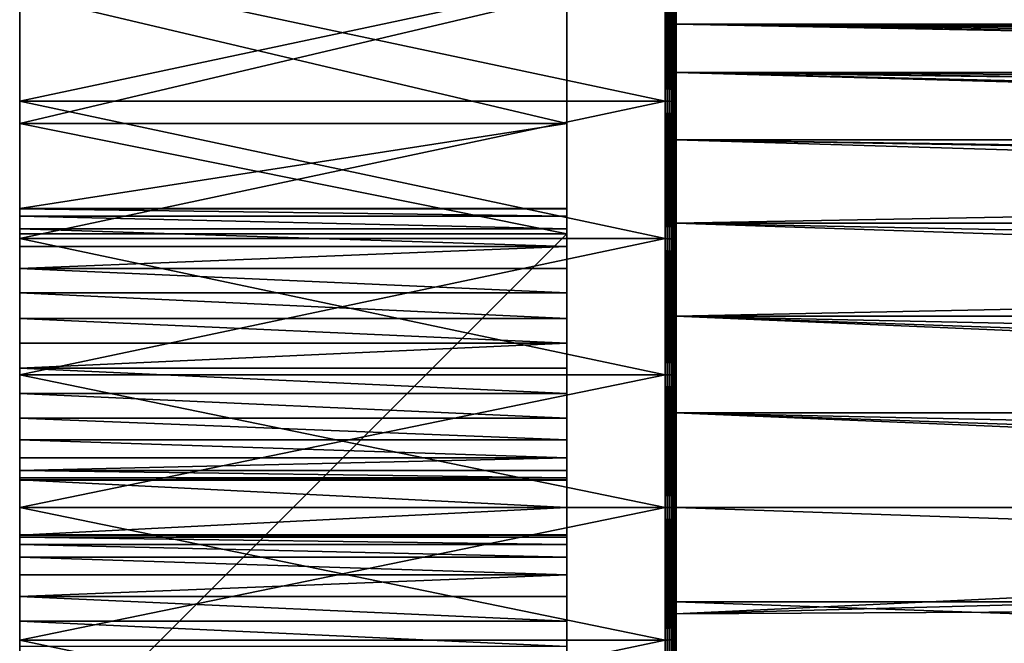
# Model space of a CAD drawing. Extents: x 0 to 72, y -27 to 27.
# Drawn here: x 0 to 18, y -2.5 to 8.9 of the extents above; entities that cross this region are included whole.
import ezdxf

# ---------------------------------------------------------------- set-up
doc = ezdxf.new("R2010")
doc.units = 0
doc.header["$MEASUREMENT"] = 0
doc.layers.get('0').update_dxf_attribs({"linetype": 'CONTINUOUS'})

msp = doc.modelspace()

# ---------------------------------------------------------------- linework, layer by layer
for points in [[(12, 7.374, 25.765), (12, 26.353, -4.877), (12, 9.865, 24.918)], [(12, 7.374, 25.765), (12, 25.765, -7.374), (12, 26.353, -4.877)], [(12, 4.877, 26.353), (12, 25.765, -7.374), (12, 7.374, 25.765)], [(12, 2.408, 26.692), (12, 25.765, -7.374), (12, 4.877, 26.353)], [(12, 2.408, 26.692), (12, 24.918, -9.865), (12, 25.765, -7.374)], [(12, 2.408, 26.692), (12, 23.806, -12.309), (12, 24.918, -9.865)], [(12, 2.408, 26.692), (12, 22.431, -14.665), (12, 23.806, -12.309)], [(10, 23.71, 9.386), (10, -23.178, -0.905), (10, 22.651, 11.712)], [(10, 23.408, 1.346), (10, -23.178, -0.905), (10, 23.71, 9.386)], [(10, 23.71, -9.386), (10, -23.178, -0.905), (10, 23.408, -1.39)], [(10, 22.651, -11.712), (10, -23.178, -0.905), (10, 23.71, -9.386)], [(10, 23.176, 0.898), (10, -23.178, -0.905), (10, 23.408, 1.346)], [(10, 23.408, -1.39), (10, -23.178, -0.905), (10, 23.176, -0.942)], [(10, 23.042, 0.433), (10, -23.178, -0.905), (10, 23.176, 0.898)], [(10, 23.176, -0.942), (10, -23.178, -0.905), (10, 23.042, -0.477)], [(10, 23, -0.022), (10, -23.178, -0.905), (10, 23.042, 0.433)], [(10, 23.042, -0.477), (10, -23.178, -0.905), (10, 23, -0.022)], [(10, 22.651, 11.712), (10, -23.178, -0.905), (10, 21.343, 13.954)], [(10, 21.343, -13.954), (10, -23.178, -0.905), (10, 22.651, -11.712)], [(12, 0, 26.8), (12, 22.431, -14.665), (12, 2.408, 26.692)], [(12, -2.408, 26.692), (12, 22.431, -14.665), (12, 0, 26.8)], [(12, -2.408, 26.692), (12, 20.806, -16.892), (12, 22.431, -14.665)], [(10, 21.343, 13.954), (10, -23.178, -0.905), (10, 19.797, 16.073)], [(10, 19.797, -16.073), (10, -23.178, -0.905), (10, 21.343, -13.954)], [(12, -2.408, 26.692), (12, 18.95, -18.95), (12, 20.806, -16.892)], [(10, 19.797, 16.073), (10, -23.178, -0.905), (10, 18.031, 18.031)], [(10, 18.031, -18.031), (10, -23.178, -0.905), (10, 19.797, -16.073)], [(12, -2.408, 26.692), (12, 16.892, -20.806), (12, 18.95, -18.95)], [(10, 18.031, 18.031), (10, -23.178, -0.905), (10, 16.073, 19.797)], [(10, 16.073, -19.797), (10, -23.178, -0.905), (10, 18.031, -18.031)], [(12, -4.877, 26.353), (12, 16.892, -20.806), (12, -2.408, 26.692)], [(12, -7.374, 25.765), (12, 16.892, -20.806), (12, -4.877, 26.353)], [(12, -9.865, 24.918), (12, 16.892, -20.806), (12, -7.374, 25.765)], [(12, -12.309, 23.806), (12, 16.892, -20.806), (12, -9.865, 24.918)], [(12, -14.665, 22.431), (12, 16.892, -20.806), (12, -12.309, 23.806)], [(12, -16.892, 20.806), (12, 16.892, -20.806), (12, -14.665, 22.431)], [(12, -18.95, 18.95), (12, 16.892, -20.806), (12, -16.892, 20.806)], [(12, -20.806, 16.892), (12, 16.892, -20.806), (12, -18.95, 18.95)], [(12, -22.431, 14.665), (12, 16.892, -20.806), (12, -20.806, 16.892)], [(12, -23.806, 12.309), (12, 16.892, -20.806), (12, -22.431, 14.665)], [(12, -24.918, 9.865), (12, 16.892, -20.806), (12, -23.806, 12.309)], [(12, -25.765, 7.374), (12, 16.892, -20.806), (12, -24.918, 9.865)], [(12, -26.353, 4.877), (12, 16.892, -20.806), (12, -25.765, 7.374)], [(12, -26.353, 4.877), (12, 14.665, -22.431), (12, 16.892, -20.806)], [(10, 16.073, 19.797), (10, 3.92, 22.998), (10, 13.954, 21.343)], [(10, 16.073, 19.797), (10, 3.455, 22.865), (10, 3.92, 22.998)], [(10, 16.073, 19.797), (10, -23.178, -0.905), (10, 3.455, 22.865)], [(10, 13.954, -21.343), (10, -23.178, -0.905), (10, 16.073, -19.797)], [(12, -26.353, 4.877), (12, 12.309, -23.806), (12, 14.665, -22.431)], [(10, 13.954, 21.343), (10, 3.92, 22.998), (10, 11.712, 22.651)], [(10, 5, -23), (10, 13.954, -21.343), (10, 11.712, -22.651)], [(10, 5, -23), (10, -23.178, -0.905), (10, 13.954, -21.343)], [(12, -26.692, 2.408), (12, 12.309, -23.806), (12, -26.353, 4.877)], [(12, -26.8), (12, 12.309, -23.806), (12, -26.692, 2.408)], [(12, -26.8), (12, 9.865, -24.918), (12, 12.309, -23.806)], [(10, 5, -23), (10, 11.712, -22.651), (10, 9.386, -23.71)], [(10, 11.712, 22.651), (10, 4.368, 23.23), (10, 9.386, 23.71)], [(10, 11.712, 22.651), (10, 3.92, 22.998), (10, 4.368, 23.23)], [(11.8, 7.429, -25.958), (0, 9.939, -25.104), (11.8, 9.939, -25.104)], [(11.8, 7.429, -25.958), (0, 7.429, -25.958), (0, 9.939, -25.104)], [(11.8, 9.939, 25.104), (0, 7.429, 25.958), (11.8, 7.429, 25.958)], [(11.8, 9.939, 25.104), (0, 9.939, 25.104), (0, 7.429, 25.958)], [(0, 7.017, -24.516), (0, 9.939, -25.104), (0, 7.429, -25.958)], [(0, 9.386, -23.71), (0, 9.939, -25.104), (0, 7.017, -24.516)], [(0, 9.386, 23.71), (0, 7.429, 25.958), (0, 9.939, 25.104)], [(11.836, 9.937, -25.101), (11.8, 7.429, -25.958), (11.8, 9.939, -25.104)], [(11.836, 9.937, 25.101), (11.8, 9.939, 25.104), (11.8, 7.429, 25.958)], [(11.836, 7.428, -25.955), (11.8, 7.429, -25.958), (11.836, 9.937, -25.101)], [(11.836, 9.937, 25.101), (11.8, 7.429, 25.958), (11.836, 7.428, 25.955)], [(11.836, 9.937, -25.101), (11.874, 7.425, -25.944), (11.836, 7.428, -25.955)], [(11.874, 7.425, -25.944), (11.836, 9.937, -25.101), (11.874, 9.933, -25.091)], [(11.836, 7.428, 25.955), (11.874, 9.933, 25.091), (11.836, 9.937, 25.101)], [(11.874, 9.933, 25.091), (11.836, 7.428, 25.955), (11.874, 7.425, 25.944)], [(11.874, 9.933, -25.091), (11.909, 7.42, -25.926), (11.874, 7.425, -25.944)], [(11.909, 7.42, -25.926), (11.874, 9.933, -25.091), (11.909, 9.927, -25.074)], [(11.874, 7.425, 25.944), (11.909, 9.927, 25.074), (11.874, 9.933, 25.091)], [(11.909, 9.927, 25.074), (11.874, 7.425, 25.944), (11.909, 7.42, 25.926)], [(11.909, 9.927, -25.074), (11.941, 7.413, -25.901), (11.909, 7.42, -25.926)], [(11.941, 7.413, -25.901), (11.909, 9.927, -25.074), (11.941, 9.917, -25.05)], [(11.909, 7.42, 25.926), (11.941, 9.917, 25.05), (11.909, 9.927, 25.074)], [(11.941, 9.917, 25.05), (11.909, 7.42, 25.926), (11.941, 7.413, 25.901)], [(11.941, 9.917, -25.05), (11.967, 7.404, -25.871), (11.941, 7.413, -25.901)], [(11.967, 7.404, -25.871), (11.941, 9.917, -25.05), (11.967, 9.905, -25.02)], [(11.941, 7.413, 25.901), (11.967, 9.905, 25.02), (11.941, 9.917, 25.05)], [(11.967, 9.905, 25.02), (11.941, 7.413, 25.901), (11.967, 7.404, 25.871)], [(11.967, 9.905, -25.02), (11.986, 7.394, -25.836), (11.967, 7.404, -25.871)], [(11.986, 7.394, -25.836), (11.967, 9.905, -25.02), (11.986, 9.892, -24.987)], [(11.967, 7.404, 25.871), (11.986, 9.892, 24.987), (11.967, 9.905, 25.02)], [(11.986, 9.892, 24.987), (11.967, 7.404, 25.871), (11.986, 7.394, 25.836)], [(11.986, 9.892, -24.987), (11.997, 7.384, -25.8), (11.986, 7.394, -25.836)], [(11.997, 7.384, -25.8), (11.986, 9.892, -24.987), (11.997, 9.878, -24.952)], [(11.986, 7.394, 25.836), (11.997, 9.878, 24.952), (11.986, 9.892, 24.987)], [(11.997, 9.878, 24.952), (11.986, 7.394, 25.836), (11.997, 7.384, 25.8)], [(11.997, 7.384, 25.8), (12, 9.865, 24.918), (11.997, 9.878, 24.952)], [(11.997, 9.878, -24.952), (12, 7.374, -25.765), (11.997, 7.384, -25.8)], [(11.997, 9.878, -24.952), (12, 9.865, -24.918), (12, 7.374, -25.765)], [(11.997, 7.384, 25.8), (12, 7.374, 25.765), (12, 9.865, 24.918)], [(12, -26.8), (12, 7.374, -25.765), (12, 9.865, -24.918)], [(10, 9.386, -23.71), (0, 7.017, -24.516), (10, 7.017, -24.516)], [(10, 9.386, -23.71), (0, 9.386, -23.71), (0, 7.017, -24.516)], [(0, 9.386, 23.71), (10, 7.017, 24.516), (0, 7.017, 24.516)], [(0, 9.386, 23.71), (10, 9.386, 23.71), (10, 7.017, 24.516)], [(0, 7.017, 24.516), (0, 7.429, 25.958), (0, 9.386, 23.71)], [(10, 5, -23), (10, 9.386, -23.71), (10, 7.017, -24.516)], [(10, 9.386, 23.71), (10, 5.092, 23.955), (10, 7.017, 24.516)], [(10, 9.386, 23.71), (10, 4.768, 23.555), (10, 5.092, 23.955)], [(10, 9.386, 23.71), (10, 4.368, 23.23), (10, 4.768, 23.555)], [(12, 9.5), (12, -1.729, -9.341), (12, 9.341, 1.729)], [(12, 9.341, -1.729), (12, -1.729, -9.341), (12, 9.5)], [(12, 9.341, 1.729), (12, -1.729, -9.341), (12, 8.833, 3.497)], [(12, 8.833, -3.497), (12, -1.729, -9.341), (12, 9.341, -1.729)], [(12, 9.341, -1.729), (62.5, 8.833, -3.497), (12, 8.833, -3.497)], [(12, 9.341, -1.729), (62.5, 9.133, -2.614), (62.5, 8.833, -3.497)], [(12, 9.341, 1.729), (59.003, 8.833, 3.497), (60.771, 9.341, 1.729)], [(12, 8.833, 3.497), (59.003, 8.833, 3.497), (12, 9.341, 1.729)], [(12, 8.833, 3.497), (12, -1.729, -9.341), (12, 7.951, 5.198)], [(12, 7.951, -5.198), (12, -1.729, -9.341), (12, 8.833, -3.497)], [(12, 8.833, -3.497), (62.5, 7.951, -5.198), (12, 7.951, -5.198)], [(12, 8.833, -3.497), (62.5, 8.207, -4.786), (62.5, 7.951, -5.198)], [(12, 8.833, -3.497), (62.5, 8.439, -4.363), (62.5, 8.207, -4.786)], [(12, 8.833, -3.497), (62.5, 8.648, -3.933), (62.5, 8.439, -4.363)], [(12, 8.833, -3.497), (62.5, 8.833, -3.497), (62.5, 8.648, -3.933)], [(12, 8.833, 3.497), (57.302, 7.951, 5.198), (59.003, 8.833, 3.497)], [(12, 7.951, 5.198), (57.302, 7.951, 5.198), (12, 8.833, 3.497)], [(12, 7.951, 5.198), (12, -1.729, -9.341), (12, 6.718, 6.718)], [(12, 6.718, -6.718), (12, -1.729, -9.341), (12, 7.951, -5.198)], [(12, 7.951, -5.198), (62.5, 6.718, -6.718), (12, 6.718, -6.718)], [(12, 7.951, -5.198), (62.5, 7.375, -5.988), (62.5, 6.718, -6.718)], [(12, 7.951, -5.198), (62.5, 7.674, -5.6), (62.5, 7.375, -5.988)], [(12, 7.951, -5.198), (62.5, 7.951, -5.198), (62.5, 7.674, -5.6)], [(12, 7.951, 5.198), (56.512, 7.375, 5.988), (57.302, 7.951, 5.198)], [(12, 7.951, 5.198), (55.782, 6.718, 6.718), (56.512, 7.375, 5.988)], [(12, 6.718, 6.718), (55.782, 6.718, 6.718), (12, 7.951, 5.198)], [(11.8, 4.913, -26.549), (0, 7.429, -25.958), (11.8, 7.429, -25.958)], [(11.8, 4.913, -26.549), (0, 4.913, -26.549), (0, 7.429, -25.958)], [(11.8, 7.429, 25.958), (0, 4.913, 26.549), (11.8, 4.913, 26.549)], [(11.8, 7.429, 25.958), (0, 7.429, 25.958), (0, 4.913, 26.549)], [(0, 5, -25.005), (0, 7.429, -25.958), (0, 4.913, -26.549)], [(0, 7.017, -24.516), (0, 7.429, -25.958), (0, 5, -25.005)], [(0, 7.017, 24.516), (0, 4.913, 26.549), (0, 7.429, 25.958)], [(11.836, 4.912, -26.546), (11.8, 7.429, -25.958), (11.836, 7.428, -25.955)], [(11.836, 4.912, -26.546), (11.8, 4.913, -26.549), (11.8, 7.429, -25.958)], [(11.836, 7.428, 25.955), (11.8, 7.429, 25.958), (11.8, 4.913, 26.549)], [(11.836, 7.428, 25.955), (11.8, 4.913, 26.549), (11.836, 4.912, 26.546)], [(11.836, 7.428, -25.955), (11.874, 4.91, -26.535), (11.836, 4.912, -26.546)], [(11.874, 4.91, -26.535), (11.836, 7.428, -25.955), (11.874, 7.425, -25.944)], [(11.836, 4.912, 26.546), (11.874, 7.425, 25.944), (11.836, 7.428, 25.955)], [(11.874, 7.425, 25.944), (11.836, 4.912, 26.546), (11.874, 4.91, 26.535)], [(11.874, 7.425, -25.944), (11.909, 4.907, -26.517), (11.874, 4.91, -26.535)], [(11.909, 4.907, -26.517), (11.874, 7.425, -25.944), (11.909, 7.42, -25.926)], [(11.874, 4.91, 26.535), (11.909, 7.42, 25.926), (11.874, 7.425, 25.944)], [(11.909, 7.42, 25.926), (11.874, 4.91, 26.535), (11.909, 4.907, 26.517)], [(11.909, 7.42, -25.926), (11.941, 4.902, -26.492), (11.909, 4.907, -26.517)], [(11.941, 4.902, -26.492), (11.909, 7.42, -25.926), (11.941, 7.413, -25.901)], [(11.909, 4.907, 26.517), (11.941, 7.413, 25.901), (11.909, 7.42, 25.926)], [(11.941, 7.413, 25.901), (11.909, 4.907, 26.517), (11.941, 4.902, 26.492)], [(11.941, 7.413, -25.901), (11.967, 4.897, -26.46), (11.941, 4.902, -26.492)], [(11.967, 4.897, -26.46), (11.941, 7.413, -25.901), (11.967, 7.404, -25.871)], [(11.941, 4.902, 26.492), (11.967, 7.404, 25.871), (11.941, 7.413, 25.901)], [(11.967, 7.404, 25.871), (11.941, 4.902, 26.492), (11.967, 4.897, 26.46)], [(11.967, 7.404, -25.871), (11.986, 4.89, -26.425), (11.967, 4.897, -26.46)], [(11.986, 4.89, -26.425), (11.967, 7.404, -25.871), (11.986, 7.394, -25.836)], [(11.967, 4.897, 26.46), (11.986, 7.394, 25.836), (11.967, 7.404, 25.871)], [(11.986, 7.394, 25.836), (11.967, 4.897, 26.46), (11.986, 4.89, 26.425)], [(11.986, 7.394, -25.836), (11.997, 4.883, -26.388), (11.986, 4.89, -26.425)], [(11.997, 4.883, -26.388), (11.986, 7.394, -25.836), (11.997, 7.384, -25.8)], [(11.986, 4.89, 26.425), (11.997, 7.384, 25.8), (11.986, 7.394, 25.836)], [(11.997, 7.384, 25.8), (11.986, 4.89, 26.425), (11.997, 4.883, 26.388)], [(11.997, 4.883, 26.388), (12, 7.374, 25.765), (11.997, 7.384, 25.8)], [(11.997, 7.384, -25.8), (12, 4.877, -26.353), (11.997, 4.883, -26.388)], [(11.997, 7.384, -25.8), (12, 7.374, -25.765), (12, 4.877, -26.353)], [(11.997, 4.883, 26.388), (12, 4.877, 26.353), (12, 7.374, 25.765)], [(12, 7.374, -25.765), (12, 2.408, -26.692), (12, 4.877, -26.353)], [(12, -26.692, -2.408), (12, 7.374, -25.765), (12, -26.8)], [(12, -26.353, -4.877), (12, 7.374, -25.765), (12, -26.692, -2.408)], [(12, -25.765, -7.374), (12, 7.374, -25.765), (12, -26.353, -4.877)], [(12, -24.918, -9.865), (12, 7.374, -25.765), (12, -25.765, -7.374)], [(12, -23.806, -12.309), (12, 7.374, -25.765), (12, -24.918, -9.865)], [(12, -22.431, -14.665), (12, 7.374, -25.765), (12, -23.806, -12.309)], [(12, -20.806, -16.892), (12, 7.374, -25.765), (12, -22.431, -14.665)], [(12, -18.95, -18.95), (12, 7.374, -25.765), (12, -20.806, -16.892)], [(12, -16.892, -20.806), (12, 7.374, -25.765), (12, -18.95, -18.95)], [(12, -14.665, -22.431), (12, 7.374, -25.765), (12, -16.892, -20.806)], [(12, -12.309, -23.806), (12, 7.374, -25.765), (12, -14.665, -22.431)], [(12, -9.865, -24.918), (12, 7.374, -25.765), (12, -12.309, -23.806)], [(12, -7.374, -25.765), (12, 7.374, -25.765), (12, -9.865, -24.918)], [(12, -4.877, -26.353), (12, 7.374, -25.765), (12, -7.374, -25.765)], [(12, -2.408, -26.692), (12, 7.374, -25.765), (12, -4.877, -26.353)], [(12, 0, -26.8), (12, 7.374, -25.765), (12, -2.408, -26.692)], [(12, 2.408, -26.692), (12, 7.374, -25.765), (12, 0, -26.8)], [(10, 5, -25.005), (0, 7.017, -24.516), (0, 5, -25.005)], [(10, 7.017, -24.516), (0, 7.017, -24.516), (10, 5, -25.005)], [(0, 5.465, 24.907), (10, 7.017, 24.516), (10, 5.465, 24.907)], [(0, 7.017, 24.516), (10, 7.017, 24.516), (0, 5.465, 24.907)], [(0, 5.465, 24.907), (0, 4.913, 26.549), (0, 7.017, 24.516)], [(10, 5, -23), (10, 7.017, -24.516), (10, 5, -25.005)], [(10, 7.017, 24.516), (10, 5.458, 24.868), (10, 5.465, 24.907)], [(10, 7.017, 24.516), (10, 5.324, 24.403), (10, 5.458, 24.868)], [(10, 7.017, 24.516), (10, 5.092, 23.955), (10, 5.324, 24.403)], [(12, 6.718, 6.718), (12, -1.729, -9.341), (12, 5.198, 7.951)], [(12, 5.198, -7.951), (12, -1.729, -9.341), (12, 6.718, -6.718)], [(12, 6.718, -6.718), (62.5, 5.198, -7.951), (12, 5.198, -7.951)], [(12, 6.718, -6.718), (62.5, 5.988, -7.375), (62.5, 5.198, -7.951)], [(12, 6.718, -6.718), (62.5, 6.718, -6.718), (62.5, 5.988, -7.375)], [(12, 6.718, 6.718), (55.125, 5.988, 7.375), (55.782, 6.718, 6.718)], [(12, 5.198, 7.951), (55.125, 5.988, 7.375), (12, 6.718, 6.718)], [(12, 5.198, 7.951), (54.549, 5.198, 7.951), (55.125, 5.988, 7.375)], [(10, 5.458, 24.868), (0, 5.465, 24.907), (10, 5.465, 24.907)], [(10, 5.458, 24.868), (0, 5.458, 24.868), (0, 5.465, 24.907)], [(0, 5.465, 24.907), (0, 2.426, 26.891), (0, 4.913, 26.549)], [(0, 5.458, 24.868), (0, 2.426, 26.891), (0, 5.465, 24.907)], [(10, 5.324, 24.403), (0, 5.458, 24.868), (10, 5.458, 24.868)], [(10, 5.324, 24.403), (0, 5.324, 24.403), (0, 5.458, 24.868)], [(0, 5.324, 24.403), (0, 2.426, 26.891), (0, 5.458, 24.868)], [(10, 5.092, 23.955), (0, 5.324, 24.403), (10, 5.324, 24.403)], [(10, 5.092, 23.955), (0, 5.092, 23.955), (0, 5.324, 24.403)], [(0, 5.092, 23.955), (0, 2.426, 26.891), (0, 5.324, 24.403)], [(10, 4.768, 23.555), (0, 5.092, 23.955), (10, 5.092, 23.955)], [(10, 4.768, 23.555), (0, 4.768, 23.555), (0, 5.092, 23.955)], [(0, 4.768, 23.555), (0, 2.426, 26.891), (0, 5.092, 23.955)], [(12, 5.198, 7.951), (12, -1.729, -9.341), (12, 3.497, 8.833)], [(12, 3.497, -8.833), (12, -1.729, -9.341), (12, 5.198, -7.951)], [(12, 5.198, -7.951), (62.5, 3.497, -8.833), (12, 3.497, -8.833)], [(12, 5.198, -7.951), (62.5, 5.198, -7.951), (62.5, 3.497, -8.833)], [(12, 5.198, 7.951), (54.061, 4.363, 8.439), (54.549, 5.198, 7.951)], [(12, 3.497, 8.833), (54.061, 4.363, 8.439), (12, 5.198, 7.951)], [(10, 5, -23), (0, -5, -23), (10, -5, -23)], [(0, -5, -23), (10, 5, -23), (0, 5, -23)], [(10, 5, -25.005), (0, 5, -23), (10, 5, -23)], [(0, 5, -23), (10, 5, -25.005), (0, 5, -25.005)], [(0, 5, -25.005), (0, -5, -23), (0, 5, -23)], [(0, 5, -25.005), (0, -5, -25.005), (0, -5, -23)], [(0, 5, -25.005), (0, -4.913, -26.549), (0, -5, -25.005)], [(0, 5, -25.005), (0, -2.426, -26.891), (0, -4.913, -26.549)], [(0, 5, -25.005), (0, 0, -27), (0, -2.426, -26.891)], [(0, 5, -25.005), (0, 2.426, -26.891), (0, 0, -27)], [(0, 5, -25.005), (0, 4.913, -26.549), (0, 2.426, -26.891)], [(11.8, 2.426, -26.891), (0, 4.913, -26.549), (11.8, 4.913, -26.549)], [(11.8, 2.426, -26.891), (0, 2.426, -26.891), (0, 4.913, -26.549)], [(11.8, 4.913, 26.549), (0, 2.426, 26.891), (11.8, 2.426, 26.891)], [(11.8, 4.913, 26.549), (0, 4.913, 26.549), (0, 2.426, 26.891)], [(10, -5, -23), (10, -23.178, -0.905), (10, 5, -23)], [(11.836, 2.426, -26.887), (11.8, 4.913, -26.549), (11.836, 4.912, -26.546)], [(11.836, 2.426, -26.887), (11.8, 2.426, -26.891), (11.8, 4.913, -26.549)], [(11.836, 4.912, 26.546), (11.8, 4.913, 26.549), (11.8, 2.426, 26.891)], [(11.836, 4.912, 26.546), (11.8, 2.426, 26.891), (11.836, 2.426, 26.887)], [(11.836, 4.912, -26.546), (11.874, 2.425, -26.877), (11.836, 2.426, -26.887)], [(11.874, 2.425, -26.877), (11.836, 4.912, -26.546), (11.874, 4.91, -26.535)], [(11.836, 2.426, 26.887), (11.874, 4.91, 26.535), (11.836, 4.912, 26.546)], [(11.874, 4.91, 26.535), (11.836, 2.426, 26.887), (11.874, 2.425, 26.877)], [(11.874, 4.91, -26.535), (11.909, 2.423, -26.858), (11.874, 2.425, -26.877)], [(11.909, 2.423, -26.858), (11.874, 4.91, -26.535), (11.909, 4.907, -26.517)], [(11.874, 2.425, 26.877), (11.909, 4.907, 26.517), (11.874, 4.91, 26.535)], [(11.909, 4.907, 26.517), (11.874, 2.425, 26.877), (11.909, 2.423, 26.858)], [(11.909, 4.907, -26.517), (11.941, 2.421, -26.832), (11.909, 2.423, -26.858)], [(11.941, 2.421, -26.832), (11.909, 4.907, -26.517), (11.941, 4.902, -26.492)], [(11.909, 2.423, 26.858), (11.941, 4.902, 26.492), (11.909, 4.907, 26.517)], [(11.941, 4.902, 26.492), (11.909, 2.423, 26.858), (11.941, 2.421, 26.832)], [(11.941, 4.902, -26.492), (11.967, 2.418, -26.801), (11.941, 2.421, -26.832)], [(11.967, 2.418, -26.801), (11.941, 4.902, -26.492), (11.967, 4.897, -26.46)], [(11.941, 2.421, 26.832), (11.967, 4.897, 26.46), (11.941, 4.902, 26.492)], [(11.967, 4.897, 26.46), (11.941, 2.421, 26.832), (11.967, 2.418, 26.801)], [(11.967, 4.897, -26.46), (11.986, 2.415, -26.765), (11.967, 2.418, -26.801)], [(11.986, 2.415, -26.765), (11.967, 4.897, -26.46), (11.986, 4.89, -26.425)], [(11.967, 2.418, 26.801), (11.986, 4.89, 26.425), (11.967, 4.897, 26.46)], [(11.986, 4.89, 26.425), (11.967, 2.418, 26.801), (11.986, 2.415, 26.765)], [(11.986, 4.89, -26.425), (11.997, 2.411, -26.728), (11.986, 2.415, -26.765)], [(11.997, 2.411, -26.728), (11.986, 4.89, -26.425), (11.997, 4.883, -26.388)], [(11.986, 2.415, 26.765), (11.997, 4.883, 26.388), (11.986, 4.89, 26.425)], [(11.997, 4.883, 26.388), (11.986, 2.415, 26.765), (11.997, 2.411, 26.728)], [(11.997, 2.411, 26.728), (12, 4.877, 26.353), (11.997, 4.883, 26.388)], [(11.997, 4.883, -26.388), (12, 2.408, -26.692), (11.997, 2.411, -26.728)], [(11.997, 4.883, -26.388), (12, 4.877, -26.353), (12, 2.408, -26.692)], [(11.997, 2.411, 26.728), (12, 2.408, 26.692), (12, 4.877, 26.353)], [(10, 4.768, 23.555), (0, 4.368, 23.23), (0, 4.768, 23.555)], [(10, 4.368, 23.23), (0, 4.368, 23.23), (10, 4.768, 23.555)], [(0, 4.368, 23.23), (0, 2.426, 26.891), (0, 4.768, 23.555)], [(10, 3.92, 22.998), (0, 4.368, 23.23), (10, 4.368, 23.23)], [(10, 3.92, 22.998), (0, 3.92, 22.998), (0, 4.368, 23.23)], [(0, 3.92, 22.998), (0, 2.426, 26.891), (0, 4.368, 23.23)], [(12, 3.497, 8.833), (53.667, 3.497, 8.833), (54.061, 4.363, 8.439)], [(10, 3.455, 22.865), (0, 3.92, 22.998), (10, 3.92, 22.998)], [(10, 3.455, 22.865), (0, 3.455, 22.865), (0, 3.92, 22.998)], [(0, 3.455, 22.865), (0, 2.426, 26.891), (0, 3.92, 22.998)], [(10, 3, 22.823), (0, 3.455, 22.865), (10, 3.455, 22.865)], [(10, 3, 22.823), (0, 3, 22.823), (0, 3.455, 22.865)], [(0, 3, 22.823), (0, 2.426, 26.891), (0, 3.455, 22.865)], [(10, 3.455, 22.865), (10, -23.042, -0.437), (10, 3, 22.823)], [(10, 3.455, 22.865), (10, -23.178, -0.905), (10, -23.042, -0.437)], [(12, 3.497, 8.833), (12, -1.729, -9.341), (12, 1.729, 9.341)], [(12, 1.729, -9.341), (12, -1.729, -9.341), (12, 3.497, -8.833)], [(12, 3.497, -8.833), (62.5, 1.729, -9.341), (12, 1.729, -9.341)], [(12, 3.497, -8.833), (62.5, 3.497, -8.833), (62.5, 1.729, -9.341)], [(12, 3.497, 8.833), (53.367, 2.614, 9.133), (53.667, 3.497, 8.833)], [(12, 3.497, 8.833), (53.159, 1.729, 9.341), (53.367, 2.614, 9.133)], [(12, 1.729, 9.341), (53.159, 1.729, 9.341), (12, 3.497, 8.833)], [(10, 3, 22.823), (0, 2.545, 22.865), (0, 3, 22.823)], [(10, 2.545, 22.865), (0, 2.545, 22.865), (10, 3, 22.823)], [(0, 2.545, 22.865), (0, 2.426, 26.891), (0, 3, 22.823)], [(10, 3, 22.823), (10, -23.042, -0.437), (10, 2.545, 22.865)], [(10, 2.08, 22.998), (0, 2.545, 22.865), (10, 2.545, 22.865)], [(10, 2.08, 22.998), (0, 2.08, 22.998), (0, 2.545, 22.865)], [(0, 2.08, 22.998), (0, 2.426, 26.891), (0, 2.545, 22.865)], [(10, 2.545, 22.865), (10, -23.042, -0.437), (10, 2.08, 22.998)], [(11.8, 0, -27), (0, 2.426, -26.891), (11.8, 2.426, -26.891)], [(11.8, 0, -27), (0, 0, -27), (0, 2.426, -26.891)], [(11.8, 2.426, 26.891), (0, 0, 27), (11.8, 0, 27)], [(11.8, 2.426, 26.891), (0, 2.426, 26.891), (0, 0, 27)], [(0, 1.632, 23.23), (0, 2.426, 26.891), (0, 2.08, 22.998)], [(0, 1.232, 23.555), (0, 2.426, 26.891), (0, 1.632, 23.23)], [(0, 0.908, 23.955), (0, 2.426, 26.891), (0, 1.232, 23.555)], [(0, 0.676, 24.403), (0, 2.426, 26.891), (0, 0.908, 23.955)], [(0, 0.542, 24.868), (0, 2.426, 26.891), (0, 0.676, 24.403)], [(0, 0.5, 25.323), (0, 2.426, 26.891), (0, 0.542, 24.868)], [(0, 0.506, 25.495), (0, 2.426, 26.891), (0, 0.5, 25.323)], [(0, 0.506, 25.495), (0, 0, 27), (0, 2.426, 26.891)], [(11.836, 0, -26.997), (11.8, 2.426, -26.891), (11.836, 2.426, -26.887)], [(11.836, 0, -26.997), (11.8, 0, -27), (11.8, 2.426, -26.891)], [(11.836, 2.426, 26.887), (11.8, 0, 27), (11.836, 0, 26.997)], [(11.836, 2.426, 26.887), (11.8, 2.426, 26.891), (11.8, 0, 27)], [(11.836, 2.426, -26.887), (11.874, 0, -26.986), (11.836, 0, -26.997)], [(11.874, 0, -26.986), (11.836, 2.426, -26.887), (11.874, 2.425, -26.877)], [(11.836, 0, 26.997), (11.874, 2.425, 26.877), (11.836, 2.426, 26.887)], [(11.874, 2.425, 26.877), (11.836, 0, 26.997), (11.874, 0, 26.986)], [(11.874, 2.425, -26.877), (11.909, 0, -26.967), (11.874, 0, -26.986)], [(11.909, 0, -26.967), (11.874, 2.425, -26.877), (11.909, 2.423, -26.858)], [(11.874, 0, 26.986), (11.909, 2.423, 26.858), (11.874, 2.425, 26.877)], [(11.909, 2.423, 26.858), (11.874, 0, 26.986), (11.909, 0, 26.967)], [(11.909, 2.423, -26.858), (11.941, 0, -26.941), (11.909, 0, -26.967)], [(11.941, 0, -26.941), (11.909, 2.423, -26.858), (11.941, 2.421, -26.832)], [(11.909, 0, 26.967), (11.941, 2.421, 26.832), (11.909, 2.423, 26.858)], [(11.941, 2.421, 26.832), (11.909, 0, 26.967), (11.941, 0, 26.941)], [(11.941, 2.421, -26.832), (11.967, 0, -26.909), (11.941, 0, -26.941)], [(11.967, 0, -26.909), (11.941, 2.421, -26.832), (11.967, 2.418, -26.801)], [(11.941, 0, 26.941), (11.967, 2.418, 26.801), (11.941, 2.421, 26.832)], [(11.967, 2.418, 26.801), (11.941, 0, 26.941), (11.967, 0, 26.909)], [(11.967, 2.418, -26.801), (11.986, 0, -26.874), (11.967, 0, -26.909)], [(11.986, 0, -26.874), (11.967, 2.418, -26.801), (11.986, 2.415, -26.765)], [(11.967, 0, 26.909), (11.986, 2.415, 26.765), (11.967, 2.418, 26.801)], [(11.986, 2.415, 26.765), (11.967, 0, 26.909), (11.986, 0, 26.874)], [(11.986, 2.415, -26.765), (11.997, 0, -26.836), (11.986, 0, -26.874)], [(11.997, 0, -26.836), (11.986, 2.415, -26.765), (11.997, 2.411, -26.728)], [(11.986, 0, 26.874), (11.997, 2.411, 26.728), (11.986, 2.415, 26.765)], [(11.997, 2.411, 26.728), (11.986, 0, 26.874), (11.997, 0, 26.836)], [(11.997, 0, 26.836), (12, 2.408, 26.692), (11.997, 2.411, 26.728)], [(11.997, 2.411, -26.728), (12, 0, -26.8), (11.997, 0, -26.836)], [(11.997, 2.411, -26.728), (12, 2.408, -26.692), (12, 0, -26.8)], [(11.997, 0, 26.836), (12, 0, 26.8), (12, 2.408, 26.692)], [(10, 1.632, 23.23), (0, 2.08, 22.998), (10, 2.08, 22.998)], [(10, 1.632, 23.23), (0, 1.632, 23.23), (0, 2.08, 22.998)], [(10, 2.08, 22.998), (10, -1.632, 23.23), (10, 1.632, 23.23)], [(10, 2.08, 22.998), (10, -2.08, 22.998), (10, -1.632, 23.23)], [(10, 2.08, 22.998), (10, -23.042, -0.437), (10, -2.08, 22.998)], [(10, 1.232, 23.555), (0, 1.632, 23.23), (10, 1.632, 23.23)], [(10, 1.232, 23.555), (0, 1.232, 23.555), (0, 1.632, 23.23)], [(10, 1.632, 23.23), (10, -1.232, 23.555), (10, 1.232, 23.555)], [(10, 1.632, 23.23), (10, -1.632, 23.23), (10, -1.232, 23.555)], [(12, -1.729, -9.341), (12, 1.729, -9.341), (12, 0, -9.5)], [(12, 1.729, 9.341), (12, -1.729, -9.341), (12, 0, 9.5)], [(53.159, 1.729, 9.341), (12, 1.729, 9.341), (53.038, 0.854, 9.462)], [(53, 0, 9.5), (12, 1.729, 9.341), (12, 0, 9.5)], [(53.038, 0.854, 9.462), (12, 1.729, 9.341), (53, 0, 9.5)], [(12, 1.729, -9.341), (62.5, 0, -9.5), (12, 0, -9.5)], [(12, 1.729, -9.341), (62.5, 1.729, -9.341), (62.5, 0, -9.5)], [(0, 1.232, 23.555), (10, 0.908, 23.955), (0, 0.908, 23.955)], [(10, 0.908, 23.955), (0, 1.232, 23.555), (10, 1.232, 23.555)], [(10, 1.232, 23.555), (10, -0.908, 23.955), (10, 0.908, 23.955)], [(10, 1.232, 23.555), (10, -1.232, 23.555), (10, -0.908, 23.955)], [(0, 0.676, 24.403), (10, 0.908, 23.955), (10, 0.676, 24.403)], [(0, 0.908, 23.955), (10, 0.908, 23.955), (0, 0.676, 24.403)], [(10, 0.908, 23.955), (10, -0.676, 24.403), (10, 0.676, 24.403)], [(10, 0.908, 23.955), (10, -0.908, 23.955), (10, -0.676, 24.403)], [(0, 0.676, 24.403), (10, 0.542, 24.868), (0, 0.542, 24.868)], [(0, 0.676, 24.403), (10, 0.676, 24.403), (10, 0.542, 24.868)], [(0, 0.5, 25.323), (10, 0.542, 24.868), (10, 0.5, 25.323)], [(0, 0.542, 24.868), (10, 0.542, 24.868), (0, 0.5, 25.323)], [(10, 0.676, 24.403), (10, -0.542, 24.868), (10, 0.542, 24.868)], [(10, 0.676, 24.403), (10, -0.676, 24.403), (10, -0.542, 24.868)], [(10, 0.542, 24.868), (10, 0, 25.5), (10, 0.5, 25.323)], [(10, 0.542, 24.868), (10, -0.5, 25.323), (10, 0, 25.5)], [(10, 0.542, 24.868), (10, -0.542, 24.868), (10, -0.5, 25.323)], [(0, 0.5, 25.323), (10, 0.506, 25.495), (0, 0.506, 25.495)], [(0, 0.5, 25.323), (10, 0.5, 25.323), (10, 0.506, 25.495)], [(10, 0, 25.5), (0, 0.506, 25.495), (10, 0.506, 25.495)], [(0, 0.506, 25.495), (10, 0, 25.5), (0, 0, 25.5)], [(0, 0, 25.5), (0, 0, 27), (0, 0.506, 25.495)], [(10, 0.5, 25.323), (10, 0, 25.5), (10, 0.506, 25.495)], [(11.8, 0, 27), (0, -2.426, 26.891), (11.8, -2.426, 26.891)], [(11.8, 0, 27), (0, 0, 27), (0, -2.426, 26.891)], [(0, 0, 25.5), (0, -2.426, 26.891), (0, 0, 27)], [(11.836, 0, 26.997), (11.8, -2.426, 26.891), (11.836, -2.426, 26.887)], [(11.836, 0, 26.997), (11.8, 0, 27), (11.8, -2.426, 26.891)], [(11.836, -2.426, 26.887), (11.874, 0, 26.986), (11.836, 0, 26.997)], [(11.874, 0, 26.986), (11.836, -2.426, 26.887), (11.874, -2.425, 26.877)], [(11.874, -2.425, 26.877), (11.909, 0, 26.967), (11.874, 0, 26.986)], [(11.909, 0, 26.967), (11.874, -2.425, 26.877), (11.909, -2.423, 26.858)], [(11.909, -2.423, 26.858), (11.941, 0, 26.941), (11.909, 0, 26.967)], [(11.941, 0, 26.941), (11.909, -2.423, 26.858), (11.941, -2.421, 26.832)], [(11.941, -2.421, 26.832), (11.967, 0, 26.909), (11.941, 0, 26.941)], [(11.967, 0, 26.909), (11.941, -2.421, 26.832), (11.967, -2.418, 26.801)], [(11.967, -2.418, 26.801), (11.986, 0, 26.874), (11.967, 0, 26.909)], [(11.986, 0, 26.874), (11.967, -2.418, 26.801), (11.986, -2.415, 26.765)], [(11.986, -2.415, 26.765), (11.997, 0, 26.836), (11.986, 0, 26.874)], [(11.997, 0, 26.836), (11.986, -2.415, 26.765), (11.997, -2.411, 26.728)], [(11.997, -2.411, 26.728), (12, 0, 26.8), (11.997, 0, 26.836)], [(11.997, 0, -26.836), (12, 0, -26.8), (12, -2.408, -26.692)], [(12, 0, 9.5), (12, -1.729, -9.341), (12, -1.947, 9.298)], [(53, 0, 9.5), (12, 0, 9.5), (12, -1.947, 9.298)], [(12, 0, -9.5), (62.5, 0, -9.5), (62.5, -1.729, -9.341)], [(11.8, -2.426, -26.891), (0, 0, -27), (11.8, 0, -27)], [(11.8, -2.426, -26.891), (0, -2.426, -26.891), (0, 0, -27)], [(0, -0.506, 25.495), (10, 0, 25.5), (10, -0.506, 25.495)], [(0, 0, 25.5), (10, 0, 25.5), (0, -0.506, 25.495)], [(0, -0.506, 25.495), (0, -2.426, 26.891), (0, 0, 25.5)], [(10, 0, 25.5), (10, -0.5, 25.323), (10, -0.506, 25.495)], [(11.836, -2.426, -26.887), (11.8, 0, -27), (11.836, 0, -26.997)], [(11.836, -2.426, -26.887), (11.8, -2.426, -26.891), (11.8, 0, -27)], [(11.836, 0, -26.997), (11.874, -2.425, -26.877), (11.836, -2.426, -26.887)], [(11.874, -2.425, -26.877), (11.836, 0, -26.997), (11.874, 0, -26.986)], [(11.874, 0, -26.986), (11.909, -2.423, -26.858), (11.874, -2.425, -26.877)], [(11.909, -2.423, -26.858), (11.874, 0, -26.986), (11.909, 0, -26.967)], [(11.909, 0, -26.967), (11.941, -2.421, -26.832), (11.909, -2.423, -26.858)], [(11.941, -2.421, -26.832), (11.909, 0, -26.967), (11.941, 0, -26.941)], [(11.941, 0, -26.941), (11.967, -2.418, -26.801), (11.941, -2.421, -26.832)], [(11.967, -2.418, -26.801), (11.941, 0, -26.941), (11.967, 0, -26.909)], [(11.967, 0, -26.909), (11.986, -2.415, -26.765), (11.967, -2.418, -26.801)], [(11.986, -2.415, -26.765), (11.967, 0, -26.909), (11.986, 0, -26.874)], [(11.986, 0, -26.874), (11.997, -2.411, -26.728), (11.986, -2.415, -26.765)], [(11.997, -2.411, -26.728), (11.986, 0, -26.874), (11.997, 0, -26.836)], [(11.997, -2.411, 26.728), (12, -2.408, 26.692), (12, 0, 26.8)], [(11.997, 0, -26.836), (12, -2.408, -26.692), (11.997, -2.411, -26.728)], [(53, 0, 9.5), (12, -1.947, 9.298), (53.038, -0.854, 9.462)], [(12, 0, -9.5), (62.5, -1.729, -9.341), (12, -1.729, -9.341)], [(10, -0.542, 24.868), (0, -0.5, 25.323), (10, -0.5, 25.323)], [(0, -0.5, 25.323), (10, -0.542, 24.868), (0, -0.542, 24.868)], [(0, -0.5, 25.323), (0, -5.465, 24.907), (0, -0.506, 25.495)], [(0, -0.542, 24.868), (0, -5.465, 24.907), (0, -0.5, 25.323)], [(10, -0.5, 25.323), (0, -0.506, 25.495), (10, -0.506, 25.495)], [(0, -0.506, 25.495), (10, -0.5, 25.323), (0, -0.5, 25.323)], [(0, -0.506, 25.495), (0, -5.465, 24.907), (0, -2.426, 26.891)], [(0, -0.542, 24.868), (10, -0.676, 24.403), (0, -0.676, 24.403)], [(0, -0.542, 24.868), (10, -0.542, 24.868), (10, -0.676, 24.403)], [(0, -0.676, 24.403), (0, -5.465, 24.907), (0, -0.542, 24.868)], [(0, -0.676, 24.403), (10, -0.908, 23.955), (0, -0.908, 23.955)], [(0, -0.676, 24.403), (10, -0.676, 24.403), (10, -0.908, 23.955)], [(0, -0.908, 23.955), (0, -5.465, 24.907), (0, -0.676, 24.403)], [(53.038, -0.854, 9.462), (12, -1.947, 9.298), (53.159, -1.729, 9.341)], [(0, -0.908, 23.955), (10, -1.232, 23.555), (0, -1.232, 23.555)], [(0, -0.908, 23.955), (10, -0.908, 23.955), (10, -1.232, 23.555)], [(0, -1.232, 23.555), (0, -5.465, 24.907), (0, -0.908, 23.955)], [(0, -1.632, 23.23), (10, -1.232, 23.555), (10, -1.632, 23.23)], [(0, -1.232, 23.555), (10, -1.232, 23.555), (0, -1.632, 23.23)], [(0, -1.632, 23.23), (0, -5.465, 24.907), (0, -1.232, 23.555)], [(0, -1.632, 23.23), (10, -2.08, 22.998), (0, -2.08, 22.998)], [(0, -1.632, 23.23), (10, -1.632, 23.23), (10, -2.08, 22.998)], [(0, -2.08, 22.998), (0, -5.465, 24.907), (0, -1.632, 23.23)], [(12, -6.718, -6.718), (12, -1.729, -9.341), (12, -3.497, -8.833)], [(12, -7.828, -5.383), (12, -1.729, -9.341), (12, -6.718, -6.718)], [(12, -8.719, -3.773), (12, -1.729, -9.341), (12, -7.828, -5.383)], [(12, -9.298, -1.947), (12, -1.729, -9.341), (12, -8.719, -3.773)], [(12, -9.5), (12, -1.729, -9.341), (12, -9.298, -1.947)], [(12, -9.298, 1.947), (12, -1.729, -9.341), (12, -9.5)], [(12, -8.719, 3.773), (12, -1.729, -9.341), (12, -9.298, 1.947)], [(12, -7.828, 5.383), (12, -1.729, -9.341), (12, -8.719, 3.773)], [(12, -6.718, 6.718), (12, -1.729, -9.341), (12, -7.828, 5.383)], [(12, -5.383, 7.828), (12, -1.729, -9.341), (12, -6.718, 6.718)], [(12, -3.773, 8.719), (12, -1.729, -9.341), (12, -5.383, 7.828)], [(12, -1.947, 9.298), (12, -1.729, -9.341), (12, -3.773, 8.719)], [(53.159, -1.729, 9.341), (12, -3.773, 8.719), (53.367, -2.614, 9.133)], [(53.159, -1.729, 9.341), (12, -1.947, 9.298), (12, -3.773, 8.719)], [(12, -1.729, -9.341), (62.5, -3.497, -8.833), (12, -3.497, -8.833)], [(12, -1.729, -9.341), (62.5, -1.729, -9.341), (62.5, -3.497, -8.833)], [(0, -2.08, 22.998), (10, -2.545, 22.865), (0, -2.545, 22.865)], [(0, -2.08, 22.998), (10, -2.08, 22.998), (10, -2.545, 22.865)], [(0, -2.545, 22.865), (0, -5.465, 24.907), (0, -2.08, 22.998)], [(10, -2.08, 22.998), (10, -23.042, -0.437), (10, -2.545, 22.865)], [(11.8, -4.913, -26.549), (0, -2.426, -26.891), (11.8, -2.426, -26.891)], [(11.8, -4.913, -26.549), (0, -4.913, -26.549), (0, -2.426, -26.891)], [(11.8, -2.426, 26.891), (0, -4.913, 26.549), (11.8, -4.913, 26.549)], [(11.8, -2.426, 26.891), (0, -2.426, 26.891), (0, -4.913, 26.549)], [(0, -2.426, 26.891), (0, -5.465, 24.907), (0, -4.913, 26.549)], [(11.836, -2.426, -26.887), (11.8, -4.913, -26.549), (11.8, -2.426, -26.891)], [(11.836, -4.912, -26.546), (11.8, -4.913, -26.549), (11.836, -2.426, -26.887)], [(11.836, -2.426, 26.887), (11.8, -4.913, 26.549), (11.836, -4.912, 26.546)], [(11.836, -2.426, 26.887), (11.8, -2.426, 26.891), (11.8, -4.913, 26.549)], [(11.874, -4.91, -26.535), (11.836, -2.426, -26.887), (11.874, -2.425, -26.877)], [(11.836, -4.912, 26.546), (11.874, -2.425, 26.877), (11.836, -2.426, 26.887)], [(11.874, -2.425, 26.877), (11.836, -4.912, 26.546), (11.874, -4.91, 26.535)], [(11.836, -2.426, -26.887), (11.874, -4.91, -26.535), (11.836, -4.912, -26.546)], [(11.909, -4.907, -26.517), (11.874, -2.425, -26.877), (11.909, -2.423, -26.858)], [(11.874, -4.91, 26.535), (11.909, -2.423, 26.858), (11.874, -2.425, 26.877)], [(11.909, -2.423, 26.858), (11.874, -4.91, 26.535), (11.909, -4.907, 26.517)], [(11.874, -2.425, -26.877), (11.909, -4.907, -26.517), (11.874, -4.91, -26.535)], [(11.941, -4.902, -26.492), (11.909, -2.423, -26.858), (11.941, -2.421, -26.832)], [(11.909, -4.907, 26.517), (11.941, -2.421, 26.832), (11.909, -2.423, 26.858)], [(11.941, -2.421, 26.832), (11.909, -4.907, 26.517), (11.941, -4.902, 26.492)], [(11.909, -2.423, -26.858), (11.941, -4.902, -26.492), (11.909, -4.907, -26.517)], [(11.967, -4.897, -26.46), (11.941, -2.421, -26.832), (11.967, -2.418, -26.801)], [(11.941, -4.902, 26.492), (11.967, -2.418, 26.801), (11.941, -2.421, 26.832)], [(11.967, -2.418, 26.801), (11.941, -4.902, 26.492), (11.967, -4.897, 26.46)], [(11.941, -2.421, -26.832), (11.967, -4.897, -26.46), (11.941, -4.902, -26.492)], [(11.986, -4.89, -26.425), (11.967, -2.418, -26.801), (11.986, -2.415, -26.765)], [(11.967, -4.897, 26.46), (11.986, -2.415, 26.765), (11.967, -2.418, 26.801)], [(11.986, -2.415, 26.765), (11.967, -4.897, 26.46), (11.986, -4.89, 26.425)], [(11.967, -2.418, -26.801), (11.986, -4.89, -26.425), (11.967, -4.897, -26.46)], [(11.997, -4.883, -26.388), (11.986, -2.415, -26.765), (11.997, -2.411, -26.728)], [(11.986, -4.89, 26.425), (11.997, -2.411, 26.728), (11.986, -2.415, 26.765)], [(11.997, -2.411, 26.728), (11.986, -4.89, 26.425), (11.997, -4.883, 26.388)], [(11.986, -2.415, -26.765), (11.997, -4.883, -26.388), (11.986, -4.89, -26.425)], [(11.997, -4.883, 26.388), (12, -2.408, 26.692), (11.997, -2.411, 26.728)], [(11.997, -4.883, 26.388), (12, -4.877, 26.353), (12, -2.408, 26.692)], [(11.997, -2.411, -26.728), (12, -2.408, -26.692), (12, -4.877, -26.353)], [(11.997, -2.411, -26.728), (12, -4.877, -26.353), (11.997, -4.883, -26.388)]]:
    msp.add_3dface(points)

doc.saveas('drawing.dxf')
